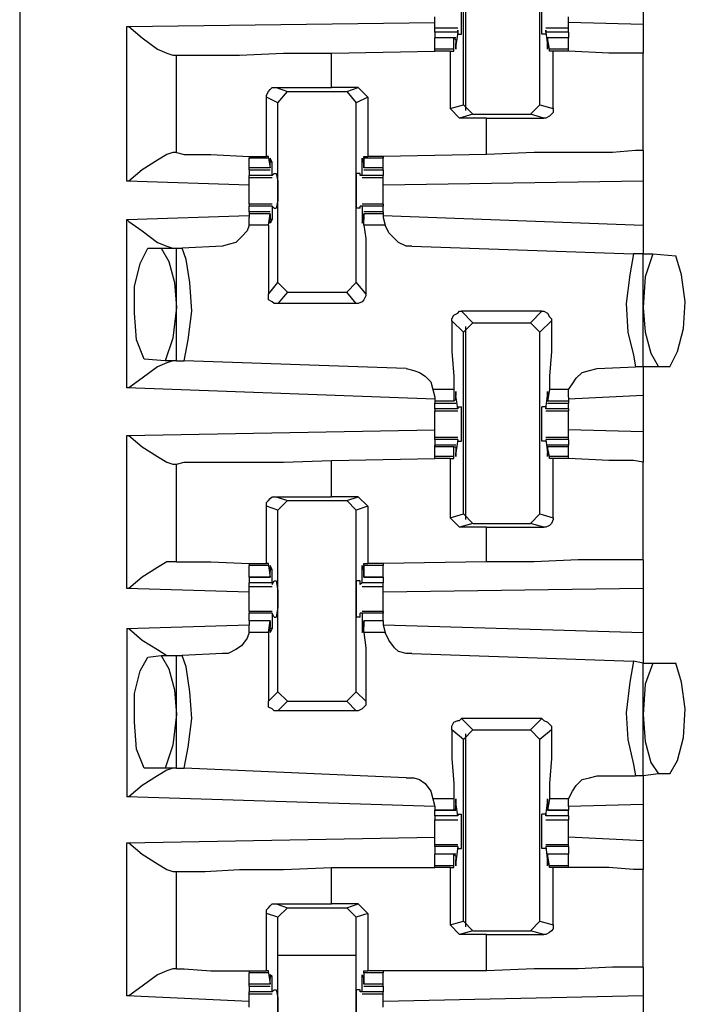
# Model space of a CAD drawing. Extents: x 0 to 19, y 0 to 12.7.
# Drawn here: x 16.6 to 16.9, y 4 to 4.5 of the extents above; entities that cross this region are included whole.
import ezdxf

# ---------------------------------------------------------------- set-up
doc = ezdxf.new("R2010")
doc.units = 0
doc.header["$MEASUREMENT"] = 0
doc.layers.get('0').update_dxf_attribs({"linetype": 'CONTINUOUS'})

msp = doc.modelspace()

# ---------------------------------------------------------------- linework, layer by layer
for p, q in [((16.55217, 10.00295), (16.55217, 2.32579)), ((16.7815, 4.55906), (16.7815, 4.45965)), ((16.78051, 4.4626), (16.78051, 4.5561)), ((16.81988, 4.4626), (16.81988, 4.5561)), ((16.87303, 4.52264), (16.87303, 4.50394)), ((16.60728, 4.50295), (16.76575, 4.50492)), ((16.60728, 4.42323), (16.60728, 4.50295)), ((16.77756, 4.50197), (16.76575, 4.50197)), ((16.83465, 4.50197), (16.82283, 4.50197)), ((16.87303, 4.50394), (16.83465, 4.50492)), ((16.76575, 4.5), (16.76575, 4.49705)), ((16.77756, 4.5), (16.76575, 4.5)), ((16.77657, 4.49705), (16.76575, 4.49705)), ((16.76575, 4.49114), (16.76575, 4.49705)), ((16.77559, 4.49705), (16.76575, 4.49705)), ((16.77559, 4.49114), (16.77559, 4.49705)), ((16.77559, 4.49705), (16.77657, 4.49606)), ((16.77756, 4.5), (16.77657, 4.49311)), ((16.77756, 4.5), (16.77756, 4.50098)), ((16.77756, 4.50098), (16.77756, 4.49902)), ((16.77756, 4.49902), (16.77953, 4.49902)), ((16.82283, 4.49902), (16.82087, 4.49902)), ((16.82283, 4.50098), (16.82283, 4.49902)), ((16.82283, 4.5), (16.82283, 4.50098)), ((16.83465, 4.5), (16.82283, 4.5)), ((16.82283, 4.5), (16.82382, 4.49311)), ((16.83465, 4.49705), (16.82382, 4.49705)), ((16.82382, 4.49705), (16.82382, 4.49606)), ((16.83465, 4.49705), (16.82382, 4.49705)), ((16.8248, 4.49114), (16.82382, 4.49705)), ((16.83465, 4.5), (16.83465, 4.49705)), ((16.83465, 4.49114), (16.83465, 4.49705)), ((16.76575, 4.49016), (16.76575, 4.49114)), ((16.77559, 4.49114), (16.76575, 4.49114)), ((16.77559, 4.49016), (16.77559, 4.49114)), ((16.77657, 4.49606), (16.77657, 4.49409)), ((16.77657, 4.49311), (16.77657, 4.49311)), ((16.82382, 4.49606), (16.82382, 4.49409)), ((16.82382, 4.49311), (16.82382, 4.49311)), ((16.83465, 4.49114), (16.8248, 4.49114)), ((16.8248, 4.49016), (16.8248, 4.49114)), ((16.83465, 4.49016), (16.83465, 4.49114)), ((16.63091, 4.48819), (16.63287, 4.48819)), ((16.63287, 4.43799), (16.63287, 4.48819)), ((16.7126, 4.48917), (16.76575, 4.49016)), ((16.7126, 4.47146), (16.7126, 4.48917)), ((16.77362, 4.49016), (16.76575, 4.49016)), ((16.77362, 4.49016), (16.77559, 4.49016)), ((16.77362, 4.49016), (16.77362, 4.46063)), ((16.82677, 4.49016), (16.8248, 4.49016)), ((16.82677, 4.46063), (16.82677, 4.49016)), ((16.83465, 4.49016), (16.83465, 4.49016)), ((16.87303, 4.43898), (16.87303, 4.48917)), ((16.68406, 4.47146), (16.7126, 4.47146)), ((16.68406, 4.47146), (16.68996, 4.46949)), ((16.72638, 4.47146), (16.7126, 4.47146)), ((16.72047, 4.46949), (16.72638, 4.47146)), ((16.72638, 4.47146), (16.7313, 4.46654)), ((16.67913, 4.43602), (16.67913, 4.46654)), ((16.68504, 4.46358), (16.67913, 4.46654)), ((16.68504, 4.46358), (16.68996, 4.46949)), ((16.68996, 4.46949), (16.72047, 4.46949)), ((16.72047, 4.46949), (16.72539, 4.46358)), ((16.7313, 4.46654), (16.72539, 4.46358)), ((16.7313, 4.46654), (16.7313, 4.43602)), ((16.68504, 4.37106), (16.68504, 4.46358)), ((16.72539, 4.37106), (16.72539, 4.46358)), ((16.77362, 4.46063), (16.78051, 4.4626)), ((16.77854, 4.45571), (16.77362, 4.46063)), ((16.78543, 4.45768), (16.78051, 4.4626)), ((16.81988, 4.4626), (16.81496, 4.45768)), ((16.81988, 4.4626), (16.82677, 4.46063)), ((16.78543, 4.45768), (16.77854, 4.45571)), ((16.79232, 4.45571), (16.77854, 4.45571)), ((16.78543, 4.45768), (16.81496, 4.45768)), ((16.79232, 4.45571), (16.82185, 4.45571)), ((16.79232, 4.43701), (16.79232, 4.45571)), ((16.82185, 4.45571), (16.81496, 4.45768)), ((16.63287, 4.43799), (16.63091, 4.43799)), ((16.67028, 4.43602), (16.67028, 4.43504)), ((16.68012, 4.43602), (16.67913, 4.43602)), ((16.68012, 4.43504), (16.68012, 4.43602)), ((16.72933, 4.43602), (16.7313, 4.43602)), ((16.72933, 4.43504), (16.72933, 4.43602)), ((16.73917, 4.43602), (16.7313, 4.43602)), ((16.79232, 4.43701), (16.73917, 4.43602)), ((16.73917, 4.43602), (16.73917, 4.43504)), ((16.67028, 4.43012), (16.67028, 4.43504)), ((16.68012, 4.43504), (16.67028, 4.43504)), ((16.68012, 4.43504), (16.6811, 4.43012)), ((16.68209, 4.43307), (16.6811, 4.43307)), ((16.6811, 4.43012), (16.6811, 4.43307)), ((16.68209, 4.42618), (16.68209, 4.43307)), ((16.72933, 4.43307), (16.72835, 4.43307)), ((16.72835, 4.42618), (16.72835, 4.43307)), ((16.73917, 4.43504), (16.72933, 4.43504)), ((16.72933, 4.43504), (16.72933, 4.43012)), ((16.72933, 4.43012), (16.72933, 4.43307)), ((16.73917, 4.43012), (16.73917, 4.43504)), ((16.67028, 4.42913), (16.67028, 4.43012)), ((16.6811, 4.43012), (16.67028, 4.43012)), ((16.67028, 4.42913), (16.6811, 4.42913)), ((16.67028, 4.42913), (16.67028, 4.42618)), ((16.67028, 4.4252), (16.67028, 4.42618)), ((16.68209, 4.42618), (16.67028, 4.42618)), ((16.67028, 4.4252), (16.68209, 4.4252)), ((16.6811, 4.43012), (16.6811, 4.43012)), ((16.68209, 4.42618), (16.68307, 4.42717)), ((16.68209, 4.42618), (16.68209, 4.42618)), ((16.68307, 4.42717), (16.68406, 4.42717)), ((16.72736, 4.42717), (16.72539, 4.42717)), ((16.72736, 4.42618), (16.72736, 4.42717)), ((16.72835, 4.42618), (16.72736, 4.42618)), ((16.73917, 4.42618), (16.72835, 4.42618)), ((16.72835, 4.4252), (16.73917, 4.4252)), ((16.73917, 4.43012), (16.72933, 4.43012)), ((16.72933, 4.43012), (16.72933, 4.43012)), ((16.72933, 4.42913), (16.73917, 4.42913)), ((16.73917, 4.42913), (16.73917, 4.43012)), ((16.73917, 4.42913), (16.73917, 4.42618)), ((16.73917, 4.4252), (16.73917, 4.42618)), ((16.67028, 4.42126), (16.60728, 4.42323)), ((16.87303, 4.42323), (16.73917, 4.42126)), ((16.87303, 4.42323), (16.87303, 4.40059)), ((16.68209, 4.41142), (16.67028, 4.41142)), ((16.67028, 4.41142), (16.67028, 4.41043)), ((16.67028, 4.40748), (16.67028, 4.41043)), ((16.68209, 4.41043), (16.67028, 4.41043)), ((16.68209, 4.41043), (16.68209, 4.40354)), ((16.68209, 4.41043), (16.68209, 4.41043)), ((16.68307, 4.40945), (16.68209, 4.41043)), ((16.72736, 4.40945), (16.72736, 4.41043)), ((16.72835, 4.41043), (16.72736, 4.41043)), ((16.73917, 4.41142), (16.72835, 4.41142)), ((16.73917, 4.41043), (16.72835, 4.41043)), ((16.72835, 4.41043), (16.72835, 4.40354)), ((16.73917, 4.41142), (16.73917, 4.41043)), ((16.73917, 4.40748), (16.73917, 4.41043)), ((16.60728, 4.40354), (16.67028, 4.40551)), ((16.6811, 4.40748), (16.67028, 4.40748)), ((16.67028, 4.40748), (16.67028, 4.4065)), ((16.67028, 4.4065), (16.67028, 4.40453)), ((16.6811, 4.4065), (16.67028, 4.4065)), ((16.68012, 4.40059), (16.6811, 4.4065)), ((16.6811, 4.4065), (16.6811, 4.40551)), ((16.6811, 4.40551), (16.6811, 4.40354)), ((16.68307, 4.40945), (16.68406, 4.40945)), ((16.72736, 4.40945), (16.72539, 4.40945)), ((16.73917, 4.40748), (16.72933, 4.40748)), ((16.72933, 4.4065), (16.72933, 4.40551)), ((16.73917, 4.4065), (16.72933, 4.4065)), ((16.72933, 4.40059), (16.72933, 4.4065)), ((16.72933, 4.40551), (16.72933, 4.40354)), ((16.73917, 4.40748), (16.73917, 4.4065)), ((16.73917, 4.4065), (16.73917, 4.40453)), ((16.73917, 4.40551), (16.87303, 4.40059)), ((16.60728, 4.31693), (16.60728, 4.40354)), ((16.67028, 4.40059), (16.67028, 4.40453)), ((16.68012, 4.40059), (16.67028, 4.40059)), ((16.68209, 4.40354), (16.6811, 4.40354)), ((16.72933, 4.40354), (16.72835, 4.40354)), ((16.74016, 4.40059), (16.72933, 4.40059)), ((16.73917, 4.40453), (16.74016, 4.40059)), ((16.6565, 4.38976), (16.63583, 4.38878)), ((16.75394, 4.38976), (16.86811, 4.38583)), ((16.61811, 4.38878), (16.625, 4.38878)), ((16.625, 4.38878), (16.63287, 4.38878)), ((16.63287, 4.33071), (16.63287, 4.38878)), ((16.63287, 4.38878), (16.63583, 4.38878)), ((16.87303, 4.38583), (16.86811, 4.38583)), ((16.87303, 4.38583), (16.87795, 4.38583)), ((16.87303, 4.32776), (16.87303, 4.38583)), ((16.87795, 4.38583), (16.88976, 4.38484)), ((16.68012, 4.36516), (16.68504, 4.37106)), ((16.68996, 4.36614), (16.68504, 4.37106)), ((16.72539, 4.37106), (16.72047, 4.36614)), ((16.72539, 4.37106), (16.73031, 4.36516)), ((16.68996, 4.36614), (16.68504, 4.36024)), ((16.68996, 4.36614), (16.72047, 4.36614)), ((16.72539, 4.36024), (16.72047, 4.36614)), ((16.72539, 4.36024), (16.68504, 4.36024)), ((16.77953, 4.3563), (16.78543, 4.35039)), ((16.82087, 4.3563), (16.77953, 4.3563)), ((16.81496, 4.35039), (16.82087, 4.3563)), ((16.78051, 4.34547), (16.77461, 4.35138)), ((16.78051, 4.34547), (16.78543, 4.35039)), ((16.78543, 4.35039), (16.81496, 4.35039)), ((16.81496, 4.35039), (16.81988, 4.34547)), ((16.82579, 4.35138), (16.81988, 4.34547)), ((16.78051, 4.25197), (16.78051, 4.34547)), ((16.7815, 4.34843), (16.7815, 4.24902)), ((16.81988, 4.25197), (16.81988, 4.34547)), ((16.62697, 4.33071), (16.61614, 4.33169)), ((16.63287, 4.33071), (16.62697, 4.33071)), ((16.63287, 4.33071), (16.63681, 4.33071)), ((16.75098, 4.32677), (16.63681, 4.33071)), ((16.84941, 4.32677), (16.86909, 4.32776)), ((16.87303, 4.32776), (16.86909, 4.32776)), ((16.88091, 4.32776), (16.87303, 4.32776)), ((16.88681, 4.32776), (16.88091, 4.32776)), ((16.76575, 4.31102), (16.60728, 4.31693)), ((16.76476, 4.31594), (16.76575, 4.31201)), ((16.77559, 4.31594), (16.76476, 4.31594)), ((16.77559, 4.31594), (16.77559, 4.31004)), ((16.8248, 4.31594), (16.82382, 4.31004)), ((16.83465, 4.31594), (16.8248, 4.31594)), ((16.83465, 4.31201), (16.83465, 4.31594)), ((16.76575, 4.31201), (16.76575, 4.31004)), ((16.76575, 4.31004), (16.76575, 4.30906)), ((16.77559, 4.31004), (16.76575, 4.31004)), ((16.76575, 4.30906), (16.77657, 4.30906)), ((16.76575, 4.3061), (16.76575, 4.30906)), ((16.77559, 4.31004), (16.77657, 4.31102)), ((16.77756, 4.3061), (16.77657, 4.31299)), ((16.77657, 4.31299), (16.77657, 4.31299)), ((16.77657, 4.31102), (16.77657, 4.31299)), ((16.82283, 4.3061), (16.82382, 4.31299)), ((16.82382, 4.31102), (16.82382, 4.31299)), ((16.82382, 4.31299), (16.82382, 4.31299)), ((16.82382, 4.31004), (16.82382, 4.31102)), ((16.83465, 4.31004), (16.82382, 4.31004)), ((16.82382, 4.30906), (16.83465, 4.30906)), ((16.87303, 4.31299), (16.83465, 4.31102)), ((16.83465, 4.31201), (16.83465, 4.31004)), ((16.83465, 4.31004), (16.83465, 4.30906)), ((16.83465, 4.3061), (16.83465, 4.30906)), ((16.87303, 4.31299), (16.87303, 4.29429)), ((16.76575, 4.3061), (16.76575, 4.30512)), ((16.77756, 4.3061), (16.76575, 4.3061)), ((16.76575, 4.30512), (16.77756, 4.30512)), ((16.77756, 4.30709), (16.77953, 4.30709)), ((16.77756, 4.30709), (16.77756, 4.3061)), ((16.77756, 4.3061), (16.77756, 4.3061)), ((16.82283, 4.30709), (16.82087, 4.30709)), ((16.82283, 4.30709), (16.82283, 4.3061)), ((16.83465, 4.3061), (16.82283, 4.3061)), ((16.82283, 4.3061), (16.82283, 4.3061)), ((16.82283, 4.30512), (16.83465, 4.30512)), ((16.83465, 4.3061), (16.83465, 4.30512)), ((16.60728, 4.29232), (16.76575, 4.29528)), ((16.87303, 4.29429), (16.83465, 4.29528)), ((16.60728, 4.21358), (16.60728, 4.29232)), ((16.77756, 4.29134), (16.76575, 4.29134)), ((16.76575, 4.29035), (16.76575, 4.29134)), ((16.76575, 4.29035), (16.76575, 4.2874)), ((16.77756, 4.29035), (16.76575, 4.29035)), ((16.77756, 4.29035), (16.77657, 4.28346)), ((16.77756, 4.29035), (16.77756, 4.29035)), ((16.77756, 4.29035), (16.77756, 4.28937)), ((16.77756, 4.28937), (16.77953, 4.28937)), ((16.82283, 4.28937), (16.82087, 4.28937)), ((16.83465, 4.29134), (16.82283, 4.29134)), ((16.82283, 4.29035), (16.82283, 4.28937)), ((16.82283, 4.29035), (16.82283, 4.29035)), ((16.83465, 4.29035), (16.82283, 4.29035)), ((16.82283, 4.29035), (16.82382, 4.28346)), ((16.83465, 4.29035), (16.83465, 4.29134)), ((16.83465, 4.29035), (16.83465, 4.2874)), ((16.77657, 4.2874), (16.76575, 4.2874)), ((16.76575, 4.28642), (16.76575, 4.2874)), ((16.76575, 4.2815), (16.76575, 4.28642)), ((16.77559, 4.28642), (16.76575, 4.28642)), ((16.77559, 4.2815), (16.77559, 4.28642)), ((16.77559, 4.28642), (16.77657, 4.28642)), ((16.77657, 4.28642), (16.77657, 4.28346)), ((16.77657, 4.28346), (16.77657, 4.28346)), ((16.83465, 4.2874), (16.82382, 4.2874)), ((16.82382, 4.28642), (16.82382, 4.28346)), ((16.82382, 4.28642), (16.82382, 4.28642)), ((16.83465, 4.28642), (16.82382, 4.28642)), ((16.8248, 4.2815), (16.82382, 4.28642)), ((16.82382, 4.28346), (16.82382, 4.28346)), ((16.83465, 4.28642), (16.83465, 4.2874)), ((16.83465, 4.2815), (16.83465, 4.28642)), ((16.7126, 4.27953), (16.76575, 4.28051)), ((16.7126, 4.26083), (16.7126, 4.27953)), ((16.76575, 4.28051), (16.76575, 4.2815)), ((16.77559, 4.2815), (16.76575, 4.2815)), ((16.77362, 4.28051), (16.76575, 4.28051)), ((16.77362, 4.28051), (16.77559, 4.28051)), ((16.77362, 4.28051), (16.77362, 4.25)), ((16.77559, 4.28051), (16.77559, 4.2815)), ((16.83465, 4.2815), (16.8248, 4.2815)), ((16.8248, 4.28051), (16.8248, 4.2815)), ((16.82677, 4.28051), (16.8248, 4.28051)), ((16.82677, 4.25), (16.82677, 4.28051)), ((16.83465, 4.28051), (16.83465, 4.2815)), ((16.83465, 4.28051), (16.83465, 4.28051)), ((16.87303, 4.22835), (16.87303, 4.27854)), ((16.63091, 4.27756), (16.63287, 4.27756)), ((16.63287, 4.22736), (16.63287, 4.27756)), ((16.68406, 4.26083), (16.7126, 4.26083)), ((16.68406, 4.26083), (16.68996, 4.25886)), ((16.68504, 4.25394), (16.68996, 4.25886)), ((16.68996, 4.25886), (16.72047, 4.25886)), ((16.72638, 4.26083), (16.7126, 4.26083)), ((16.72047, 4.25886), (16.72638, 4.26083)), ((16.72047, 4.25886), (16.72539, 4.25394)), ((16.72638, 4.26083), (16.7313, 4.25591)), ((16.67913, 4.22638), (16.67913, 4.25591)), ((16.68504, 4.25394), (16.67913, 4.25591)), ((16.68504, 4.16043), (16.68504, 4.25394)), ((16.7313, 4.25591), (16.72539, 4.25394)), ((16.72539, 4.16043), (16.72539, 4.25394)), ((16.7313, 4.25591), (16.7313, 4.22638)), ((16.77362, 4.25), (16.78051, 4.25197)), ((16.77854, 4.24508), (16.77362, 4.25)), ((16.78543, 4.24705), (16.78051, 4.25197)), ((16.81988, 4.25197), (16.81496, 4.24705)), ((16.81988, 4.25197), (16.82677, 4.25)), ((16.78543, 4.24705), (16.77854, 4.24508)), ((16.79232, 4.24508), (16.77854, 4.24508)), ((16.78543, 4.24705), (16.81496, 4.24705)), ((16.79232, 4.24508), (16.82185, 4.24508)), ((16.79232, 4.22736), (16.79232, 4.24508)), ((16.82185, 4.24508), (16.81496, 4.24705)), ((16.63287, 4.22736), (16.63091, 4.22736)), ((16.67028, 4.22638), (16.67028, 4.22539)), ((16.67028, 4.21949), (16.67028, 4.22539)), ((16.68012, 4.22539), (16.67028, 4.22539)), ((16.68012, 4.22638), (16.67913, 4.22638)), ((16.68012, 4.22539), (16.68012, 4.22638)), ((16.68012, 4.22539), (16.6811, 4.21949)), ((16.68209, 4.22343), (16.6811, 4.22343)), ((16.6811, 4.22047), (16.6811, 4.22244)), ((16.68209, 4.21654), (16.68209, 4.22343)), ((16.72933, 4.22343), (16.72835, 4.22343)), ((16.72835, 4.21654), (16.72835, 4.22343)), ((16.72933, 4.22638), (16.7313, 4.22638)), ((16.72933, 4.22539), (16.72933, 4.22638)), ((16.73917, 4.22539), (16.72933, 4.22539)), ((16.72933, 4.22539), (16.72933, 4.21949)), ((16.72933, 4.22047), (16.72933, 4.22244)), ((16.73917, 4.22638), (16.7313, 4.22638)), ((16.79232, 4.22736), (16.73917, 4.22638)), ((16.73917, 4.22638), (16.73917, 4.22539)), ((16.73917, 4.21949), (16.73917, 4.22539)), ((16.67028, 4.21949), (16.6811, 4.21949)), ((16.67028, 4.21949), (16.67028, 4.21654)), ((16.6811, 4.21949), (16.67028, 4.21949)), ((16.6811, 4.21949), (16.6811, 4.22047)), ((16.68209, 4.21555), (16.68307, 4.21752)), ((16.68307, 4.21752), (16.68406, 4.21752)), ((16.72736, 4.21752), (16.72539, 4.21752)), ((16.72736, 4.21555), (16.72736, 4.21752)), ((16.72933, 4.21949), (16.72933, 4.22047)), ((16.72933, 4.21949), (16.73917, 4.21949)), ((16.73917, 4.21949), (16.72933, 4.21949)), ((16.73917, 4.21949), (16.73917, 4.21654)), ((16.67028, 4.21161), (16.60728, 4.21358)), ((16.68209, 4.21654), (16.67028, 4.21654)), ((16.67028, 4.21457), (16.68209, 4.21457)), ((16.68209, 4.21654), (16.68209, 4.21555)), ((16.72835, 4.21654), (16.72736, 4.21555)), ((16.73917, 4.21654), (16.72835, 4.21654)), ((16.72835, 4.21457), (16.73917, 4.21457)), ((16.87303, 4.21358), (16.73917, 4.21161)), ((16.87303, 4.21358), (16.87303, 4.19094)), ((16.68209, 4.20177), (16.67028, 4.20177)), ((16.67028, 4.20177), (16.67028, 4.20079)), ((16.67028, 4.19685), (16.67028, 4.20079)), ((16.68209, 4.20079), (16.67028, 4.20079)), ((16.68209, 4.20079), (16.68209, 4.19291)), ((16.68209, 4.20079), (16.68209, 4.20079)), ((16.68307, 4.19882), (16.68209, 4.20079)), ((16.68307, 4.19882), (16.68406, 4.19882)), ((16.72736, 4.19882), (16.72539, 4.19882)), ((16.72736, 4.19882), (16.72736, 4.20079)), ((16.72835, 4.20079), (16.72736, 4.20079)), ((16.73917, 4.20177), (16.72835, 4.20177)), ((16.73917, 4.20079), (16.72835, 4.20079)), ((16.72835, 4.20079), (16.72835, 4.19291)), ((16.73917, 4.20177), (16.73917, 4.20079)), ((16.73917, 4.19685), (16.73917, 4.20079)), ((16.60728, 4.19291), (16.67028, 4.19488)), ((16.60728, 4.19291), (16.60728, 4.1063)), ((16.6811, 4.19685), (16.67028, 4.19685)), ((16.67028, 4.19685), (16.67028, 4.19488)), ((16.6811, 4.19685), (16.67028, 4.19685)), ((16.67028, 4.19094), (16.67028, 4.19488)), ((16.68012, 4.19094), (16.6811, 4.19685)), ((16.6811, 4.19685), (16.6811, 4.19587)), ((16.6811, 4.19587), (16.6811, 4.1939)), ((16.68209, 4.19291), (16.6811, 4.19291)), ((16.72933, 4.19291), (16.72835, 4.19291)), ((16.73917, 4.19685), (16.72933, 4.19685)), ((16.72933, 4.19685), (16.72933, 4.19587)), ((16.73917, 4.19685), (16.72933, 4.19685)), ((16.72933, 4.19094), (16.72933, 4.19685)), ((16.72933, 4.19587), (16.72933, 4.1939)), ((16.73917, 4.19685), (16.73917, 4.19488)), ((16.73917, 4.19488), (16.74016, 4.19094)), ((16.73917, 4.19488), (16.87303, 4.19094)), ((16.68012, 4.19094), (16.67028, 4.19094)), ((16.74016, 4.19094), (16.72933, 4.19094)), ((16.61811, 4.17815), (16.625, 4.17913)), ((16.625, 4.17913), (16.63287, 4.17913)), ((16.63287, 4.12106), (16.63287, 4.17913)), ((16.63287, 4.17913), (16.63583, 4.17913)), ((16.6565, 4.18012), (16.63583, 4.17913)), ((16.75394, 4.18012), (16.86811, 4.17618)), ((16.87303, 4.1752), (16.86811, 4.17618)), ((16.87303, 4.1752), (16.87795, 4.1752)), ((16.87303, 4.11713), (16.87303, 4.1752)), ((16.87795, 4.1752), (16.88976, 4.1752)), ((16.68012, 4.15551), (16.68504, 4.16043)), ((16.68996, 4.15551), (16.68504, 4.16043)), ((16.72539, 4.16043), (16.72047, 4.15551)), ((16.72539, 4.16043), (16.73031, 4.15551)), ((16.68996, 4.15551), (16.68504, 4.15059)), ((16.68996, 4.15551), (16.72047, 4.15551)), ((16.72539, 4.15059), (16.72047, 4.15551)), ((16.72539, 4.15059), (16.68504, 4.15059)), ((16.77953, 4.14665), (16.78543, 4.14075)), ((16.82087, 4.14665), (16.77953, 4.14665)), ((16.81496, 4.14075), (16.82087, 4.14665)), ((16.78051, 4.13583), (16.77461, 4.14075)), ((16.78051, 4.13583), (16.78543, 4.14075)), ((16.7815, 4.13878), (16.7815, 4.03937)), ((16.78543, 4.14075), (16.81496, 4.14075)), ((16.81496, 4.14075), (16.81988, 4.13583)), ((16.82579, 4.14075), (16.81988, 4.13583)), ((16.78051, 4.04232), (16.78051, 4.13583)), ((16.81988, 4.04232), (16.81988, 4.13583)), ((16.62697, 4.12106), (16.61614, 4.12106)), ((16.63287, 4.12106), (16.62697, 4.12106)), ((16.63287, 4.12106), (16.63681, 4.12106)), ((16.75098, 4.11614), (16.63681, 4.12106)), ((16.84941, 4.11713), (16.86909, 4.11713)), ((16.87303, 4.11713), (16.86909, 4.11713)), ((16.88091, 4.11811), (16.87303, 4.11713)), ((16.88681, 4.11811), (16.88091, 4.11811)), ((16.76575, 4.10138), (16.60728, 4.1063)), ((16.76476, 4.10531), (16.76575, 4.10138)), ((16.77559, 4.10531), (16.76476, 4.10531)), ((16.76575, 4.10138), (16.76575, 4.09941)), ((16.77559, 4.10531), (16.77559, 4.09941)), ((16.77756, 4.09646), (16.77657, 4.10335)), ((16.77657, 4.10335), (16.77657, 4.10335)), ((16.77657, 4.10039), (16.77657, 4.10236)), ((16.82283, 4.09646), (16.82382, 4.10335)), ((16.8248, 4.10531), (16.82382, 4.09941)), ((16.82382, 4.10335), (16.82382, 4.10335)), ((16.82382, 4.10039), (16.82382, 4.10236)), ((16.83465, 4.10531), (16.8248, 4.10531)), ((16.83465, 4.10138), (16.83465, 4.10531)), ((16.87303, 4.10236), (16.83465, 4.10138)), ((16.83465, 4.10138), (16.83465, 4.09941)), ((16.87303, 4.10236), (16.87303, 4.08366)), ((16.76575, 4.09941), (16.77657, 4.09941)), ((16.76575, 4.09646), (16.76575, 4.09941)), ((16.77559, 4.09941), (16.76575, 4.09941)), ((16.77756, 4.09646), (16.76575, 4.09646)), ((16.77559, 4.09941), (16.77657, 4.10039)), ((16.77756, 4.09744), (16.77953, 4.09744)), ((16.77756, 4.09744), (16.77756, 4.09646)), ((16.77756, 4.09646), (16.77756, 4.09646)), ((16.82283, 4.09744), (16.82087, 4.09744)), ((16.82283, 4.09744), (16.82283, 4.09646)), ((16.83465, 4.09646), (16.82283, 4.09646)), ((16.82283, 4.09646), (16.82283, 4.09646)), ((16.82382, 4.09941), (16.82382, 4.10039)), ((16.82382, 4.09941), (16.83465, 4.09941)), ((16.83465, 4.09941), (16.82382, 4.09941)), ((16.83465, 4.09646), (16.83465, 4.09941)), ((16.76575, 4.09449), (16.77756, 4.09449)), ((16.82283, 4.09449), (16.83465, 4.09449)), ((16.60728, 4.08268), (16.76575, 4.08563)), ((16.87303, 4.08366), (16.83465, 4.08563)), ((16.60728, 4.00394), (16.60728, 4.08268)), ((16.77756, 4.08169), (16.76575, 4.08169)), ((16.76575, 4.08071), (16.76575, 4.08169)), ((16.76575, 4.08071), (16.76575, 4.07677)), ((16.77756, 4.08071), (16.76575, 4.08071)), ((16.77756, 4.08071), (16.77657, 4.07283)), ((16.77756, 4.08071), (16.77756, 4.08071)), ((16.77756, 4.08071), (16.77756, 4.07972)), ((16.83465, 4.08169), (16.82283, 4.08169)), ((16.82283, 4.08071), (16.82283, 4.07972)), ((16.82283, 4.08071), (16.82283, 4.08071)), ((16.83465, 4.08071), (16.82283, 4.08071)), ((16.82283, 4.08071), (16.82382, 4.07283)), ((16.83465, 4.08071), (16.83465, 4.08169)), ((16.83465, 4.08071), (16.83465, 4.07677)), ((16.77657, 4.07677), (16.76575, 4.07677)), ((16.76575, 4.07087), (16.76575, 4.07677)), ((16.77559, 4.07677), (16.76575, 4.07677)), ((16.77559, 4.07087), (16.77559, 4.07677)), ((16.77559, 4.07677), (16.77657, 4.07579)), ((16.77657, 4.07579), (16.77657, 4.07382)), ((16.77756, 4.07972), (16.77953, 4.07972)), ((16.82283, 4.07972), (16.82087, 4.07972)), ((16.83465, 4.07677), (16.82382, 4.07677)), ((16.82382, 4.07677), (16.82382, 4.07579)), ((16.83465, 4.07677), (16.82382, 4.07677)), ((16.8248, 4.07087), (16.82382, 4.07677)), ((16.82382, 4.07579), (16.82382, 4.07382)), ((16.83465, 4.07087), (16.83465, 4.07677)), ((16.76575, 4.06988), (16.76575, 4.07087)), ((16.77559, 4.07087), (16.76575, 4.07087)), ((16.77559, 4.06988), (16.77559, 4.07087)), ((16.77657, 4.07283), (16.77657, 4.07283)), ((16.82382, 4.07283), (16.82382, 4.07283)), ((16.83465, 4.07087), (16.8248, 4.07087)), ((16.8248, 4.06988), (16.8248, 4.07087)), ((16.83465, 4.06988), (16.83465, 4.07087)), ((16.63091, 4.06791), (16.63287, 4.06791)), ((16.63287, 4.01772), (16.63287, 4.06791)), ((16.7126, 4.06988), (16.76575, 4.06988)), ((16.7126, 4.05118), (16.7126, 4.06988)), ((16.77362, 4.06988), (16.76575, 4.06988)), ((16.77362, 4.06988), (16.77559, 4.06988)), ((16.77362, 4.06988), (16.77362, 4.04035)), ((16.82677, 4.06988), (16.8248, 4.06988)), ((16.82677, 4.04035), (16.82677, 4.06988)), ((16.83465, 4.06988), (16.83465, 4.06988)), ((16.87303, 4.0187), (16.87303, 4.0689)), ((16.68406, 4.05118), (16.7126, 4.05118)), ((16.68406, 4.05118), (16.68996, 4.04921)), ((16.72638, 4.05118), (16.7126, 4.05118)), ((16.72047, 4.04921), (16.72638, 4.05118)), ((16.72638, 4.05118), (16.7313, 4.04626)), ((16.67913, 4.01673), (16.67913, 4.04626)), ((16.68504, 4.04429), (16.67913, 4.04626)), ((16.68504, 4.04429), (16.68996, 4.04921)), ((16.68996, 4.04921), (16.72047, 4.04921)), ((16.72047, 4.04921), (16.72539, 4.04429)), ((16.7313, 4.04626), (16.72539, 4.04429)), ((16.7313, 4.04626), (16.7313, 4.01673)), ((16.68504, 3.95079), (16.68504, 4.04429)), ((16.72539, 3.95079), (16.72539, 4.04429)), ((16.77362, 4.04035), (16.78051, 4.04232)), ((16.77854, 4.03543), (16.77362, 4.04035)), ((16.78543, 4.0374), (16.78051, 4.04232)), ((16.81988, 4.04232), (16.81496, 4.0374)), ((16.81988, 4.04232), (16.82677, 4.04035)), ((16.78543, 4.0374), (16.77854, 4.03543)), ((16.79232, 4.03543), (16.77854, 4.03543)), ((16.78543, 4.0374), (16.81496, 4.0374)), ((16.79232, 4.03543), (16.82185, 4.03543)), ((16.79232, 4.01673), (16.79232, 4.03543)), ((16.82185, 4.03543), (16.81496, 4.0374)), ((16.72539, 4.02461), (16.68504, 4.02461)), ((16.72539, 4.02461), (16.68504, 4.02461)), ((16.63287, 4.01772), (16.63091, 4.01772)), ((16.67028, 4.01673), (16.67028, 4.01575)), ((16.67028, 4.00984), (16.67028, 4.01575)), ((16.68012, 4.01575), (16.67028, 4.01575)), ((16.68012, 4.01673), (16.67913, 4.01673)), ((16.68012, 4.01575), (16.68012, 4.01673)), ((16.68012, 4.01575), (16.6811, 4.00984)), ((16.72933, 4.01673), (16.7313, 4.01673)), ((16.72933, 4.01575), (16.72933, 4.01673)), ((16.73917, 4.01575), (16.72933, 4.01575)), ((16.72933, 4.01575), (16.72933, 4.00984)), ((16.73917, 4.01673), (16.7313, 4.01673)), ((16.73917, 4.01673), (16.73917, 4.01575)), ((16.79232, 4.01673), (16.73917, 4.01673)), ((16.73917, 4.00984), (16.73917, 4.01575)), ((16.67028, 4.00886), (16.67028, 4.00984)), ((16.6811, 4.00984), (16.67028, 4.00984)), ((16.68209, 4.01378), (16.6811, 4.01378)), ((16.6811, 4.01083), (16.6811, 4.0128)), ((16.6811, 4.00984), (16.6811, 4.01083)), ((16.68209, 4.00591), (16.68209, 4.01378)), ((16.72933, 4.01378), (16.72835, 4.01378)), ((16.72835, 4.00591), (16.72835, 4.01378)), ((16.72933, 4.01083), (16.72933, 4.0128)), ((16.72933, 4.00984), (16.72933, 4.01083)), ((16.73917, 4.00984), (16.72933, 4.00984)), ((16.73917, 4.00886), (16.73917, 4.00984)), ((16.67028, 4.00886), (16.6811, 4.00886)), ((16.67028, 4.00886), (16.67028, 4.00591)), ((16.67028, 4.00492), (16.67028, 4.00591)), ((16.68209, 4.00591), (16.67028, 4.00591)), ((16.67028, 4.00492), (16.68209, 4.00492)), ((16.68209, 4.00591), (16.68307, 4.00689)), ((16.68209, 4.00591), (16.68209, 4.00591)), ((16.68307, 4.00689), (16.68406, 4.00689)), ((16.72736, 4.00689), (16.72539, 4.00689)), ((16.72736, 4.00591), (16.72736, 4.00689)), ((16.72835, 4.00591), (16.72736, 4.00591)), ((16.73917, 4.00591), (16.72835, 4.00591)), ((16.72835, 4.00492), (16.73917, 4.00492)), ((16.72933, 4.00886), (16.73917, 4.00886)), ((16.73917, 4.00886), (16.73917, 4.00591)), ((16.73917, 4.00492), (16.73917, 4.00591)), ((16.67028, 4.00098), (16.60728, 4.00394)), ((16.87303, 4.00394), (16.73917, 4.00098)), ((16.87303, 4.00394), (16.87303, 3.98031))]:
    msp.add_line(p, q)
for points in [[(16.77953, 4.49902), (16.77953, 4.50394), (16.77953, 4.5128), (16.77953, 4.51772)], [(16.82087, 4.49902), (16.82087, 4.50394), (16.82087, 4.5128), (16.82087, 4.51772)], [(16.76575, 4.50197), (16.76575, 4.50492), (16.76575, 4.50787)], [(16.83465, 4.50197), (16.83465, 4.50492), (16.83465, 4.50787)], [(16.60728, 4.50295), (16.60827, 4.50295), (16.61516, 4.49705), (16.62303, 4.49114), (16.62795, 4.48917), (16.63091, 4.48819)], [(16.76575, 4.5), (16.76575, 4.50098), (16.76575, 4.50197)], [(16.83465, 4.5), (16.83465, 4.50098), (16.83465, 4.50197)], [(16.87303, 4.50394), (16.87303, 4.49311), (16.87303, 4.48917)], [(16.77657, 4.49311), (16.77657, 4.49114), (16.77657, 4.49409)], [(16.82382, 4.49311), (16.82382, 4.49114), (16.82382, 4.49409)], [(16.63287, 4.48819), (16.63681, 4.48819), (16.64764, 4.48819), (16.66535, 4.48819), (16.68799, 4.48917), (16.7126, 4.48917)], [(16.83465, 4.49016), (16.83071, 4.49016), (16.82677, 4.49016)], [(16.87303, 4.48917), (16.86811, 4.48917), (16.85531, 4.48917), (16.83465, 4.49016)], [(16.67913, 4.46654), (16.67913, 4.46752), (16.68012, 4.46949), (16.6811, 4.47047), (16.68209, 4.47146), (16.68406, 4.47146)], [(16.82677, 4.46063), (16.82677, 4.45866), (16.82579, 4.45768), (16.8248, 4.45669), (16.82283, 4.45571), (16.82185, 4.45571)], [(16.63091, 4.43799), (16.62795, 4.43701), (16.62303, 4.43406), (16.61516, 4.42913), (16.60827, 4.42323), (16.60728, 4.42323)], [(16.63287, 4.43799), (16.63681, 4.43701), (16.65059, 4.43701), (16.67028, 4.43602)], [(16.67028, 4.43602), (16.67421, 4.43602), (16.67913, 4.43602)], [(16.87303, 4.43898), (16.86909, 4.43898), (16.85728, 4.43799), (16.83957, 4.43799), (16.81693, 4.43799), (16.79232, 4.43701)], [(16.87303, 4.43898), (16.87303, 4.43406), (16.87303, 4.42323)], [(16.68209, 4.43307), (16.6811, 4.43504), (16.6811, 4.43307)], [(16.72835, 4.43307), (16.72835, 4.43504), (16.72933, 4.43307)], [(16.67028, 4.41831), (16.67028, 4.42224), (16.67028, 4.4252)], [(16.68406, 4.42717), (16.68504, 4.42323), (16.68504, 4.41339), (16.68406, 4.40945)], [(16.72539, 4.42717), (16.72539, 4.42323), (16.72539, 4.41339), (16.72539, 4.40945)], [(16.73917, 4.41831), (16.73917, 4.42224), (16.73917, 4.4252)], [(16.67028, 4.41142), (16.67028, 4.41437), (16.67028, 4.41831)], [(16.73917, 4.41142), (16.73917, 4.41437), (16.73917, 4.41831)], [(16.60728, 4.40354), (16.60827, 4.40256), (16.61516, 4.39764), (16.62303, 4.39173), (16.62795, 4.38976), (16.63091, 4.38878)], [(16.67028, 4.40059), (16.66929, 4.39764), (16.66634, 4.39469), (16.66339, 4.39173), (16.65945, 4.39075), (16.6565, 4.38976)], [(16.68012, 4.40059), (16.68012, 4.3937), (16.68012, 4.38091), (16.68012, 4.36516)], [(16.68209, 4.40354), (16.6811, 4.40157), (16.6811, 4.40354)], [(16.72835, 4.40354), (16.72835, 4.40157), (16.72933, 4.40354)], [(16.72933, 4.40059), (16.73031, 4.3937), (16.73031, 4.38091), (16.73031, 4.36516)], [(16.75394, 4.38976), (16.75098, 4.38976), (16.74705, 4.39173), (16.74508, 4.3937), (16.74213, 4.39665), (16.74016, 4.40059)], [(16.87303, 4.40059), (16.87303, 4.38976), (16.87303, 4.38583)], [(16.61614, 4.33169), (16.6122, 4.34154), (16.61122, 4.35531), (16.61122, 4.36909), (16.61417, 4.38091), (16.61811, 4.38878)], [(16.625, 4.38878), (16.62894, 4.38189), (16.63189, 4.37106), (16.63287, 4.35827)], [(16.63681, 4.33071), (16.63878, 4.34154), (16.64075, 4.3563), (16.63976, 4.37106), (16.6378, 4.38287), (16.63583, 4.38878)], [(16.86811, 4.38583), (16.86614, 4.375), (16.86417, 4.36024), (16.86516, 4.34547), (16.86811, 4.33366), (16.86909, 4.32776)], [(16.87795, 4.38583), (16.87402, 4.37402), (16.87303, 4.35827)], [(16.88681, 4.32776), (16.89075, 4.33563), (16.8937, 4.34744), (16.89469, 4.36122), (16.89272, 4.375), (16.88976, 4.38484)], [(16.68504, 4.36024), (16.68307, 4.36024), (16.68209, 4.36122), (16.68012, 4.3622), (16.68012, 4.36417), (16.68012, 4.36516)], [(16.73031, 4.36516), (16.73031, 4.36417), (16.72933, 4.3622), (16.72835, 4.36122), (16.72638, 4.36024), (16.72539, 4.36024)], [(16.63287, 4.35827), (16.63091, 4.34252), (16.62697, 4.33071)], [(16.77461, 4.35138), (16.77461, 4.35236), (16.77559, 4.35433), (16.77756, 4.35531), (16.77854, 4.3563), (16.77953, 4.3563)], [(16.82087, 4.3563), (16.82185, 4.3563), (16.82382, 4.35531), (16.8248, 4.35335), (16.82579, 4.35236), (16.82579, 4.35138)], [(16.87303, 4.35827), (16.87402, 4.34547), (16.87697, 4.33465), (16.88091, 4.32776)], [(16.77461, 4.35138), (16.77461, 4.33563), (16.77559, 4.32283), (16.77559, 4.31594)], [(16.82579, 4.35138), (16.82579, 4.33563), (16.8248, 4.32283), (16.8248, 4.31594)], [(16.63091, 4.33071), (16.62795, 4.32972), (16.62303, 4.32776), (16.61516, 4.32185), (16.60827, 4.31693), (16.60728, 4.31693)], [(16.75098, 4.32677), (16.75492, 4.32579), (16.75787, 4.3248), (16.76083, 4.32283), (16.76378, 4.31988), (16.76476, 4.31594)], [(16.83465, 4.31594), (16.83661, 4.3189), (16.83858, 4.32185), (16.84154, 4.3248), (16.84547, 4.32579), (16.84941, 4.32677)], [(16.87303, 4.32776), (16.87303, 4.32283), (16.87303, 4.31299)], [(16.77657, 4.31299), (16.77657, 4.31496), (16.77657, 4.31299)], [(16.82382, 4.31299), (16.82382, 4.31496), (16.82382, 4.31299)], [(16.76575, 4.29823), (16.76575, 4.30217), (16.76575, 4.30512)], [(16.77953, 4.28937), (16.77953, 4.29331), (16.77953, 4.30315), (16.77953, 4.30709)], [(16.82087, 4.28937), (16.82087, 4.29331), (16.82087, 4.30315), (16.82087, 4.30709)], [(16.83465, 4.29823), (16.83465, 4.30217), (16.83465, 4.30512)], [(16.76575, 4.29134), (16.76575, 4.29429), (16.76575, 4.29823)], [(16.83465, 4.29134), (16.83465, 4.29429), (16.83465, 4.29823)], [(16.87303, 4.29429), (16.87303, 4.28346), (16.87303, 4.27854)], [(16.60728, 4.29232), (16.60827, 4.29232), (16.61516, 4.28642), (16.62303, 4.2815), (16.62795, 4.27854), (16.63091, 4.27756)], [(16.77657, 4.28346), (16.77657, 4.2815), (16.77657, 4.28346)], [(16.82382, 4.28346), (16.82382, 4.2815), (16.82382, 4.28346)], [(16.63287, 4.27756), (16.63681, 4.27854), (16.64764, 4.27854), (16.66535, 4.27854), (16.68799, 4.27854), (16.7126, 4.27953)], [(16.83465, 4.28051), (16.83071, 4.28051), (16.82677, 4.28051)], [(16.87303, 4.27854), (16.86811, 4.27953), (16.85531, 4.27953), (16.83465, 4.28051)], [(16.67913, 4.25591), (16.67913, 4.25787), (16.68012, 4.25886), (16.6811, 4.25984), (16.68209, 4.26083), (16.68406, 4.26083)], [(16.82677, 4.25), (16.82677, 4.24902), (16.82579, 4.24705), (16.8248, 4.24606), (16.82283, 4.24508), (16.82185, 4.24508)], [(16.87303, 4.22835), (16.86909, 4.22835), (16.85728, 4.22835), (16.83957, 4.22835), (16.81693, 4.22736), (16.79232, 4.22736)], [(16.87303, 4.22835), (16.87303, 4.22441), (16.87303, 4.21358)], [(16.63091, 4.22736), (16.62795, 4.22736), (16.62303, 4.22441), (16.61516, 4.21949), (16.60827, 4.21358), (16.60728, 4.21358)], [(16.63287, 4.22736), (16.63681, 4.22736), (16.65059, 4.22736), (16.67028, 4.22638)], [(16.67028, 4.22638), (16.67421, 4.22638), (16.67913, 4.22638)], [(16.68209, 4.22343), (16.6811, 4.22539), (16.6811, 4.22244)], [(16.72835, 4.22343), (16.72835, 4.22539), (16.72933, 4.22244)], [(16.68406, 4.21752), (16.68504, 4.2126), (16.68504, 4.20374), (16.68406, 4.19882)], [(16.72539, 4.21752), (16.72539, 4.2126), (16.72539, 4.20374), (16.72539, 4.19882)], [(16.67028, 4.21457), (16.67028, 4.21555), (16.67028, 4.21654)], [(16.67028, 4.20866), (16.67028, 4.21161), (16.67028, 4.21457)], [(16.73917, 4.21457), (16.73917, 4.21555), (16.73917, 4.21654)], [(16.73917, 4.20866), (16.73917, 4.21161), (16.73917, 4.21457)], [(16.67028, 4.20177), (16.67028, 4.20472), (16.67028, 4.20866)], [(16.73917, 4.20177), (16.73917, 4.20472), (16.73917, 4.20866)], [(16.60728, 4.19291), (16.60827, 4.19291), (16.61516, 4.18701), (16.62303, 4.18209), (16.62795, 4.17913), (16.63091, 4.17913)], [(16.68209, 4.19291), (16.6811, 4.19094), (16.6811, 4.1939)], [(16.72835, 4.19291), (16.72835, 4.19094), (16.72933, 4.1939)], [(16.67028, 4.19094), (16.66929, 4.18799), (16.66634, 4.18406), (16.66339, 4.18209), (16.65945, 4.18012), (16.6565, 4.18012)], [(16.68012, 4.19094), (16.68012, 4.18307), (16.68012, 4.17126), (16.68012, 4.15551)], [(16.72933, 4.19094), (16.73031, 4.18307), (16.73031, 4.17126), (16.73031, 4.15551)], [(16.75394, 4.18012), (16.75098, 4.18012), (16.74705, 4.1811), (16.74508, 4.18307), (16.74213, 4.18701), (16.74016, 4.19094)], [(16.87303, 4.19094), (16.87303, 4.18012), (16.87303, 4.1752)], [(16.61614, 4.12106), (16.6122, 4.13091), (16.61122, 4.14469), (16.61122, 4.15945), (16.61417, 4.17126), (16.61811, 4.17815)], [(16.625, 4.17913), (16.62894, 4.17224), (16.63189, 4.16142), (16.63287, 4.14862)], [(16.63681, 4.12106), (16.63878, 4.13189), (16.64075, 4.14665), (16.63976, 4.16043), (16.6378, 4.17323), (16.63583, 4.17913)], [(16.86811, 4.17618), (16.86614, 4.16535), (16.86417, 4.14961), (16.86516, 4.13583), (16.86811, 4.12303), (16.86909, 4.11713)], [(16.87795, 4.1752), (16.87402, 4.16437), (16.87303, 4.14862)], [(16.88681, 4.11811), (16.89075, 4.125), (16.8937, 4.13681), (16.89469, 4.15157), (16.89272, 4.16535), (16.88976, 4.1752)], [(16.68504, 4.15059), (16.68307, 4.15059), (16.68209, 4.15157), (16.68012, 4.15256), (16.68012, 4.15453), (16.68012, 4.15551)], [(16.73031, 4.15551), (16.73031, 4.15354), (16.72933, 4.15256), (16.72835, 4.15157), (16.72638, 4.15059), (16.72539, 4.15059)], [(16.63287, 4.14862), (16.63091, 4.13287), (16.62697, 4.12106)], [(16.77461, 4.14075), (16.77461, 4.14272), (16.77559, 4.14469), (16.77756, 4.14567), (16.77854, 4.14567), (16.77953, 4.14665)], [(16.82087, 4.14665), (16.82185, 4.14567), (16.82382, 4.14469), (16.8248, 4.1437), (16.82579, 4.14272), (16.82579, 4.14075)], [(16.87303, 4.14862), (16.87402, 4.13484), (16.87697, 4.12402), (16.88091, 4.11811)], [(16.77461, 4.14075), (16.77461, 4.12598), (16.77559, 4.11319), (16.77559, 4.10531)], [(16.82579, 4.14075), (16.82579, 4.12598), (16.8248, 4.11319), (16.8248, 4.10531)], [(16.63091, 4.12106), (16.62795, 4.12008), (16.62303, 4.11713), (16.61516, 4.1122), (16.60827, 4.1063), (16.60728, 4.1063)], [(16.75098, 4.11614), (16.75492, 4.11614), (16.75787, 4.11516), (16.76083, 4.11319), (16.76378, 4.10925), (16.76476, 4.10531)], [(16.83465, 4.10531), (16.83661, 4.10925), (16.83858, 4.1122), (16.84154, 4.11516), (16.84547, 4.11614), (16.84941, 4.11713)], [(16.87303, 4.11713), (16.87303, 4.11319), (16.87303, 4.10236)], [(16.77657, 4.10335), (16.77657, 4.10531), (16.77657, 4.10236)], [(16.82382, 4.10335), (16.82382, 4.10531), (16.82382, 4.10236)], [(16.76575, 4.09646), (16.76575, 4.09547), (16.76575, 4.09449)], [(16.77953, 4.07972), (16.77953, 4.08366), (16.77953, 4.09252), (16.77953, 4.09744)], [(16.82087, 4.07972), (16.82087, 4.08366), (16.82087, 4.09252), (16.82087, 4.09744)], [(16.83465, 4.09646), (16.83465, 4.09547), (16.83465, 4.09449)], [(16.76575, 4.08858), (16.76575, 4.09154), (16.76575, 4.09449)], [(16.83465, 4.08858), (16.83465, 4.09154), (16.83465, 4.09449)], [(16.76575, 4.08169), (16.76575, 4.08465), (16.76575, 4.08858)], [(16.83465, 4.08169), (16.83465, 4.08465), (16.83465, 4.08858)], [(16.60728, 4.08268), (16.60827, 4.08268), (16.61516, 4.07677), (16.62303, 4.07185), (16.62795, 4.0689), (16.63091, 4.06791)], [(16.87303, 4.08366), (16.87303, 4.07382), (16.87303, 4.0689)], [(16.77657, 4.07283), (16.77657, 4.07087), (16.77657, 4.07382)], [(16.82382, 4.07283), (16.82382, 4.07087), (16.82382, 4.07382)], [(16.63287, 4.06791), (16.63681, 4.06791), (16.64764, 4.06791), (16.66535, 4.0689), (16.68799, 4.0689), (16.7126, 4.06988)], [(16.83465, 4.06988), (16.83071, 4.06988), (16.82677, 4.06988)], [(16.87303, 4.0689), (16.86811, 4.0689), (16.85531, 4.06988), (16.83465, 4.06988)], [(16.67913, 4.04626), (16.67913, 4.04823), (16.68012, 4.04921), (16.6811, 4.0502), (16.68209, 4.05118), (16.68406, 4.05118)], [(16.82677, 4.04035), (16.82677, 4.03839), (16.82579, 4.0374), (16.8248, 4.03642), (16.82283, 4.03543), (16.82185, 4.03543)], [(16.63091, 4.01772), (16.62795, 4.01673), (16.62303, 4.01476), (16.61516, 4.00886), (16.60827, 4.00394), (16.60728, 4.00394)], [(16.63287, 4.01772), (16.63681, 4.01772), (16.65059, 4.01673), (16.67028, 4.01673)], [(16.67028, 4.01673), (16.67421, 4.01673), (16.67913, 4.01673)], [(16.68209, 4.01378), (16.6811, 4.01476), (16.6811, 4.0128)], [(16.72835, 4.01378), (16.72835, 4.01476), (16.72933, 4.0128)], [(16.87303, 4.0187), (16.86909, 4.0187), (16.85728, 4.0187), (16.83957, 4.01772), (16.81693, 4.01772), (16.79232, 4.01673)], [(16.87303, 4.0187), (16.87303, 4.01378), (16.87303, 4.00394)], [(16.67028, 3.99803), (16.67028, 4.00197), (16.67028, 4.00492)], [(16.68406, 4.00689), (16.68504, 4.00295), (16.68504, 3.99409), (16.68406, 3.98917)], [(16.72539, 4.00689), (16.72539, 4.00295), (16.72539, 3.99409), (16.72539, 3.98917)], [(16.73917, 3.99803), (16.73917, 4.00197), (16.73917, 4.00492)]]:
    msp.add_lwpolyline(points)

doc.saveas('drawing.dxf')
